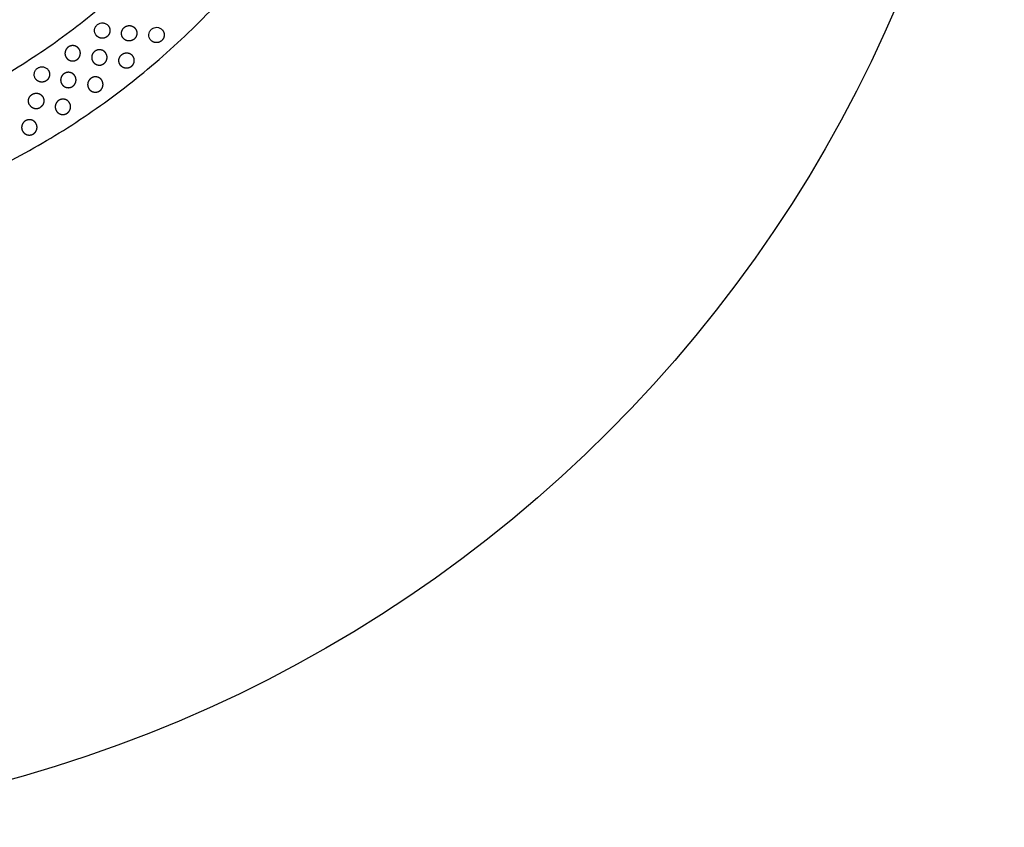
# Model space of a CAD drawing. Units: millimetres. Extents: x -350 to 350, y -350 to 1703.
# Drawn here: x 95 to 350, y -350 to -141 of the extents above; entities that cross this region are included whole.
import ezdxf

# ---------------------------------------------------------------- set-up
doc = ezdxf.new("R2010")
doc.units = ezdxf.units.MM
doc.header["$MEASUREMENT"] = 0
doc.layers.add('BON_9382-71(diam70)_2D', color=7, linetype='Continuous')

msp = doc.modelspace()

# ---------------------------------------------------------------- linework, layer by layer
at = {"layer": 'BON_9382-71(diam70)_2D'}
msp.add_circle((0, 0), 350, dxfattribs=at)
at = {"layer": 'BON_9382-71(diam70)_2D', "color": 9}
for points, weights, degree, knots in [([(200, 0), (200, -200), (0, -200), (-200, -200), (-200, 0), (-200, 200), (0, 200), (200, 200), (200, 0)], [1, 0.707106781187, 1, 0.707106781187, 1, 0.707106781187, 1, 0.707106781187, 1], 2, [0, 0, 0, 314.159346, 314.159346, 628.318692, 628.318692, 942.478038, 942.478038, 1256.637384, 1256.637384, 1256.637384]), ([(179.85, 0), (179.85, -179.85), (0, -179.85), (-179.85, -179.85), (-179.85, 0), (-179.85, 179.85), (0, 179.85), (179.85, 179.85), (179.85, 0)], [1, 0.707106781187, 1, 0.707106781187, 1, 0.707106781187, 1, 0.707106781187, 1], 2, [0, 0, 0, 282.513831, 282.513831, 565.027662, 565.027662, 847.541492, 847.541492, 1130.055323, 1130.055323, 1130.055323]), ([(117.83, -142.33), (118.36, -142.98), (118.28, -143.81), (118.2, -144.64), (117.55, -145.16)], [1, 0.922813897598, 1, 0.922813897598, 1], 2, [0, 0, 0, 1.581898, 1.581898, 3.163795, 3.163795, 3.163795]), ([(121.72, -145.6), (121.56, -145.41), (121.31, -144.95), (121.23, -144.17), (121.45, -143.41), (121.95, -142.79), (122.65, -142.39), (123.44, -142.29), (124.19, -142.5), (124.6, -142.81), (124.76, -143), (125.12, -143.41), (125.29, -143.92), (125.25, -144.46), (125.21, -145), (124.97, -145.49), (124.56, -145.84)], [1, 1, 1, 1, 1, 1, 1, 1, 1, 1, 1, 0.948516127242, 0.948516127242, 1, 0.948516127242, 0.948516127242, 1], 3, [0, 0, 0, 0, 0.749966, 1.529939, 2.294927, 3.089922, 3.883735, 4.649316, 5.428774, 6.178643, 6.178643, 6.178643, 7.760951, 7.760951, 7.760951, 9.343259, 9.343259, 9.343259, 9.343259]), ([(131.81, -143.4), (132.38, -144.02), (132.34, -144.85), (132.3, -145.68), (131.68, -146.24)], [1, 0.922815427646, 1, 0.922815427646, 1], 2, [0, 0, 0, 1.581894, 1.581894, 3.163789, 3.163789, 3.163789]), ([(109.79, -151.12), (109.35, -151.43), (108.83, -151.56), (108.29, -151.47), (107.76, -151.38), (107.3, -151.1), (106.99, -150.65), (106.84, -150.45), (106.63, -149.98), (106.61, -149.2), (106.89, -148.45), (107.43, -147.87), (108.16, -147.53), (108.95, -147.49), (109.69, -147.75), (110.07, -148.1), (110.22, -148.3), (110.54, -148.74), (110.68, -149.26), (110.59, -149.8), (110.51, -150.34), (110.23, -150.8), (109.79, -151.12)], [1, 0.948551998464, 0.948551998464, 1, 0.948551998464, 0.948551998464, 1, 1, 1, 1, 1, 1, 1, 1, 1, 1, 1, 0.948516127242, 0.948516127242, 1, 0.948516127242, 0.948516127242, 1], 3, [0, 0, 0, 0, 1.581749, 1.581749, 1.581749, 3.163498, 3.163498, 3.163498, 3.913464, 4.693437, 5.458425, 6.25342, 7.047233, 7.812814, 8.592272, 9.342141, 9.342141, 9.342141, 10.924449, 10.924449, 10.924449, 12.506756, 12.506756, 12.506756, 12.506756]), ([(124.56, -145.84), (123.92, -146.38), (123.09, -146.31), (122.26, -146.24), (121.72, -145.6)], [1, 0.922813939487, 1, 0.922813939487, 1], 2, [0, 0, 0, 1.581898, 1.581898, 3.163795, 3.163795, 3.163795]), ([(131.68, -146.24), (131.06, -146.8), (130.22, -146.75), (129.39, -146.7), (128.84, -146.08)], [1, 0.922921502859, 1, 0.922921502859, 1], 2, [0, 0, 0, 1.58078, 1.58078, 3.16156, 3.16156, 3.16156]), ([(116.75, -152.16), (116.32, -152.49), (115.8, -152.63), (115.26, -152.55), (114.73, -152.48), (114.26, -152.2), (113.94, -151.77), (113.79, -151.57), (113.56, -151.1), (113.52, -150.32), (113.78, -149.57), (114.31, -148.97), (115.03, -148.62), (115.82, -148.56), (116.56, -148.8), (116.96, -149.14), (117.11, -149.33), (117.44, -149.76), (117.59, -150.28), (117.52, -150.82), (117.45, -151.36), (117.18, -151.83), (116.75, -152.16)], [1, 0.948516127397, 0.948516127397, 1, 0.948516127397, 0.948516127397, 1, 1, 1, 1, 1, 1, 1, 1, 1, 1, 1, 0.948516127242, 0.948516127242, 1, 0.948516127242, 0.948516127242, 1], 3, [0, 0, 0, 0, 1.582308, 1.582308, 1.582308, 3.164615, 3.164615, 3.164615, 3.914581, 4.694555, 5.459542, 6.254537, 7.04835, 7.813932, 8.593389, 9.343259, 9.343259, 9.343259, 10.925566, 10.925566, 10.925566, 12.507874, 12.507874, 12.507874, 12.507874]), ([(123.84, -152.93), (123.42, -153.28), (122.9, -153.43), (122.36, -153.37), (121.83, -153.31), (121.35, -153.05), (121.02, -152.62), (120.86, -152.42), (120.62, -151.96), (120.56, -151.18), (120.8, -150.43), (121.32, -149.81), (122.02, -149.44), (122.81, -149.36), (123.56, -149.58), (123.97, -149.91), (124.12, -150.1)], [1, 0.948516127397, 0.948516127397, 1, 0.948516127397, 0.948516127397, 1, 1, 1, 1, 1, 1, 1, 1, 1, 1, 1], 3, [0, 0, 0, 0, 1.582308, 1.582308, 1.582308, 3.164615, 3.164615, 3.164615, 3.914581, 4.694555, 5.459542, 6.254537, 7.04835, 7.813932, 8.593389, 9.343259, 9.343259, 9.343259, 9.343259]), ([(102.31, -153.87), (102.77, -154.57), (102.6, -155.38), (102.43, -156.2), (101.73, -156.66)], [1, 0.922813898773, 1, 0.922813898773, 1], 2, [0, 0, 0, 1.581898, 1.581898, 3.163795, 3.163795, 3.163795]), ([(108.63, -158.06), (108.18, -158.37), (107.65, -158.48), (107.12, -158.38), (106.59, -158.27), (106.14, -157.97), (105.84, -157.52), (105.7, -157.32), (105.5, -156.84), (105.5, -156.06), (105.8, -155.32), (106.36, -154.75), (107.09, -154.43), (107.89, -154.42), (108.61, -154.7), (108.99, -155.05), (109.13, -155.26), (109.45, -155.7), (109.56, -156.23), (109.47, -156.76), (109.37, -157.3), (109.08, -157.75), (108.63, -158.06)], [1, 0.948516127397, 0.948516127397, 1, 0.948516127397, 0.948516127397, 1, 1, 1, 1, 1, 1, 1, 1, 1, 1, 1, 0.948516127242, 0.948516127242, 1, 0.948516127242, 0.948516127242, 1], 3, [0, 0, 0, 0, 1.582308, 1.582308, 1.582308, 3.164615, 3.164615, 3.164615, 3.914581, 4.694555, 5.459542, 6.254537, 7.04835, 7.813932, 8.593389, 9.343259, 9.343259, 9.343259, 10.925566, 10.925566, 10.925566, 12.507874, 12.507874, 12.507874, 12.507874]), ([(101.73, -156.66), (101.03, -157.11), (100.22, -156.93), (99.4, -156.75), (98.95, -156.05)], [1, 0.922813990682, 1, 0.922813990682, 1], 2, [0, 0, 0, 1.581897, 1.581897, 3.163795, 3.163795, 3.163795]), ([(115.67, -159.21), (115.23, -159.52), (114.7, -159.65), (114.17, -159.56), (113.64, -159.47), (113.18, -159.19), (112.86, -158.75), (112.72, -158.54), (112.51, -158.07), (112.48, -157.29), (112.77, -156.54), (113.31, -155.96), (114.04, -155.62), (114.83, -155.58), (115.56, -155.84), (115.95, -156.19), (116.1, -156.39), (116.42, -156.83), (116.55, -157.35), (116.47, -157.89), (116.39, -158.43), (116.11, -158.89), (115.67, -159.21)], [1, 0.948516127397, 0.948516127397, 1, 0.948516127397, 0.948516127397, 1, 1, 1, 1, 1, 1, 1, 1, 1, 1, 1, 0.948516127242, 0.948516127242, 1, 0.948516127242, 0.948516127242, 1], 3, [0, 0, 0, 0, 1.582308, 1.582308, 1.582308, 3.164615, 3.164615, 3.164615, 3.914581, 4.694555, 5.459542, 6.254537, 7.04835, 7.813932, 8.593389, 9.343259, 9.343259, 9.343259, 10.925566, 10.925566, 10.925566, 12.507874, 12.507874, 12.507874, 12.507874]), ([(97.45, -162.85), (97.32, -162.63), (97.14, -162.14), (97.18, -161.36), (97.52, -160.65), (98.11, -160.1), (98.86, -159.83), (99.66, -159.85), (100.37, -160.17), (100.73, -160.55), (100.86, -160.76), (101.15, -161.22), (101.24, -161.75), (101.11, -162.28), (100.99, -162.81), (100.67, -163.24), (100.21, -163.53)], [1, 1, 1, 1, 1, 1, 1, 1, 1, 1, 1, 0.948516127242, 0.948516127242, 1, 0.948516127242, 0.948516127242, 1], 3, [0, 0, 0, 0, 0.749966, 1.529939, 2.294927, 3.089922, 3.883735, 4.649316, 5.428774, 6.178643, 6.178643, 6.178643, 7.760951, 7.760951, 7.760951, 9.343259, 9.343259, 9.343259, 9.343259]), ([(97.45, -162.85), (97.88, -163.57), (98.69, -163.76), (99.5, -163.96), (100.21, -163.53)], [1, 0.92281390759, 1, 0.92281390759, 1], 2, [0, 0, 0, 1.581898, 1.581898, 3.163795, 3.163795, 3.163795]), ([(107.18, -165.04), (106.73, -165.34), (106.19, -165.43), (105.66, -165.32), (105.13, -165.2), (104.69, -164.89), (104.4, -164.43), (104.27, -164.22), (104.08, -163.74), (104.1, -162.96), (104.42, -162.23), (104.99, -161.67), (105.74, -161.38), (106.53, -161.38), (107.25, -161.68), (107.62, -162.05), (107.75, -162.26), (108.06, -162.71), (108.16, -163.24), (108.05, -163.77), (107.94, -164.3), (107.63, -164.75), (107.18, -165.04)], [1, 0.948516127397, 0.948516127397, 1, 0.948516127397, 0.948516127397, 1, 1, 1, 1, 1, 1, 1, 1, 1, 1, 1, 0.948516127242, 0.948516127242, 1, 0.948516127242, 0.948516127242, 1], 3, [0, 0, 0, 0, 1.582308, 1.582308, 1.582308, 3.164615, 3.164615, 3.164615, 3.914581, 4.694555, 5.459542, 6.254537, 7.04835, 7.813932, 8.593389, 9.343259, 9.343259, 9.343259, 10.925566, 10.925566, 10.925566, 12.507874, 12.507874, 12.507874, 12.507874]), ([(98.39, -170.42), (97.93, -170.7), (97.39, -170.76), (96.87, -170.62), (96.34, -170.48), (95.92, -170.15), (95.65, -169.67), (95.53, -169.46), (95.37, -168.96), (95.43, -168.18), (95.79, -167.47), (96.39, -166.95), (97.14, -166.69), (97.94, -166.73), (98.64, -167.07), (98.99, -167.46), (99.12, -167.67), (99.39, -168.14), (99.47, -168.68), (99.33, -169.2), (99.19, -169.72), (98.86, -170.15), (98.39, -170.42)], [1, 0.948516127397, 0.948516127397, 1, 0.948516127397, 0.948516127397, 1, 1, 1, 1, 1, 1, 1, 1, 1, 1, 1, 0.948516127242, 0.948516127242, 1, 0.948516127242, 0.948516127242, 1], 3, [0, 0, 0, 0, 1.582308, 1.582308, 1.582308, 3.164615, 3.164615, 3.164615, 3.914581, 4.694555, 5.459542, 6.254537, 7.04835, 7.813932, 8.593389, 9.343259, 9.343259, 9.343259, 10.925566, 10.925566, 10.925566, 12.507874, 12.507874, 12.507874, 12.507874])]:
    msp.add_rational_spline(points, weights, degree=degree, knots=knots, dxfattribs=at)
for points in [[(114.72, -144.85), (114.57, -144.65), (114.33, -144.19), (114.27, -143.41), (114.51, -142.66), (115.02, -142.04), (115.73, -141.67), (116.52, -141.59), (117.27, -141.81), (117.67, -142.14), (117.83, -142.33)], [(128.84, -146.08), (128.67, -145.89), (128.41, -145.44), (128.31, -144.67), (128.51, -143.9), (128.99, -143.26), (129.68, -142.85), (130.46, -142.73), (131.22, -142.91), (131.64, -143.22), (131.81, -143.4)], [(98.95, -156.05), (98.82, -155.84), (98.63, -155.35), (98.65, -154.57), (98.97, -153.84), (99.55, -153.29), (100.29, -152.99), (101.08, -152.99), (101.8, -153.29), (102.17, -153.66), (102.31, -153.87)]]:
    msp.add_open_spline(points, degree=3, knots=[0, 0, 0, 0, 0.749966, 1.529939, 2.294927, 3.089922, 3.883735, 4.649316, 5.428774, 6.178643, 6.178643, 6.178643, 6.178643], dxfattribs=at)
for points, weights in [([(115.79, -145.55), (115.14, -145.38), (114.72, -144.85)], [1, 0.947902464565, 1]), ([(117.55, -145.16), (116.77, -145.8), (115.79, -145.55)], [1, 0.893041413584, 1]), ([(131.68, -146.24), (131.68, -146.24), (131.68, -146.24)], [1, 0.999999843984, 1]), ([(124.49, -152), (124.83, -150.95), (124.13, -150.1)], [1, 0.876013138154, 1]), ([(109.79, -151.12), (109.79, -151.12), (109.79, -151.12)], [1, 0.999999961001, 1]), ([(123.84, -152.93), (124.21, -152.64), (124.4, -152.22)], [1, 0.973753120656, 1]), ([(124.4, -152.22), (124.43, -152.17), (124.45, -152.11)], [1, 0.999623928211, 1]), ([(124.45, -152.11), (124.47, -152.06), (124.49, -152)], [1, 0.999530861245, 1])]:
    msp.add_rational_spline(points, weights, degree=2, dxfattribs=at)

doc.saveas('drawing.dxf')
